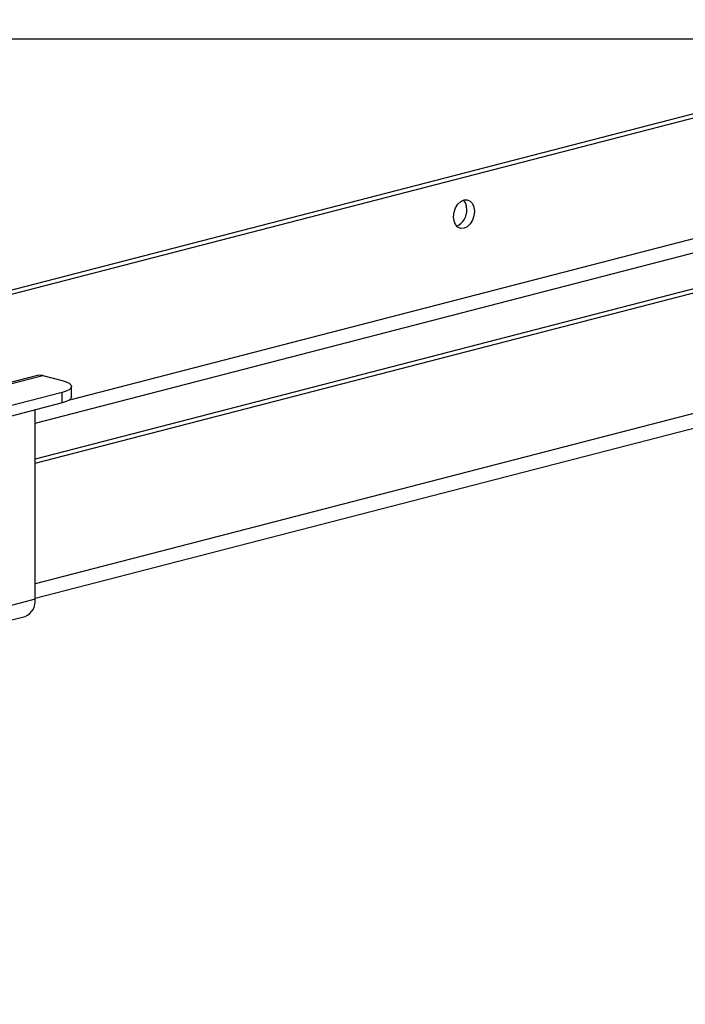
# Model space of a CAD drawing. Extents: x 0 to 5940, y 0 to 4200.
# Drawn here: x 1128 to 1250, y 2942 to 3124 of the extents above; entities that cross this region are included whole.
import ezdxf

# ---------------------------------------------------------------- set-up
doc = ezdxf.new("R2010")
doc.units = 0
doc.header["$LTSCALE"] = 20
doc.layers.get('0').update_dxf_attribs({"linetype": 'CONTINUOUS'})
doc.layers.add('DOLD_REFERENS_RAM___LINJER', color=1, linetype='CONTINUOUS')

msp = doc.modelspace()

# ---------------------------------------------------------------- linework, layer by layer
at = {"color": 7, "linetype": 'CONTINUOUS'}
for p, q in [((1318.589, 3123.511), (1077.665, 3061.155)), ((1079.038, 3060.778), (1318.594, 3122.78)), ((1378.191, 3106.727), (1130.704, 3042.672)), ((1130.704, 3041.94), (1378.191, 3105.995)), ((1137.064, 3053.58), (1320.291, 3101.003)), ((1130.704, 3049.27), (1324.039, 3099.309)), ((1378.191, 3083.778), (1130.704, 3019.724)), ((1130.704, 3017.056), (1378.124, 3081.093)), ((1131.116, 3058.054), (749.278, 2959.227)), ((750.28, 2959.219), (1132.118, 3058.046)), ((1132.118, 3058.046), (1135.654, 3057.131)), ((1137.411, 3054.101), (1137.411, 3056.033)), ((1135.654, 3054.934), (762.301, 2958.304)), ((1135.654, 3053.003), (1135.654, 3054.934)), ((1135.654, 3053.003), (762.301, 2956.372)), ((1130.704, 3016.877), (1130.704, 3051.721)), ((1130.704, 3016.877), (854.932, 2945.502)), ((853.106, 2942.362), (1128.878, 3013.737))]:
    msp.add_line(p, q, dxfattribs=at)
at = {"color": 7, "linetype": 'CONTINUOUS', "flags": 128}
for points in [[(1209.546, 3090.354), (1210.136, 3090.379), (1210.668, 3090.147), (1211.091, 3089.679), (1211.362, 3089.022), (1211.455, 3088.241), (1211.362, 3087.41), (1211.091, 3086.613), (1210.668, 3085.927), (1210.136, 3085.419), (1209.546, 3085.138), (1208.956, 3085.113), (1208.424, 3085.346), (1208.002, 3085.814), (1207.73, 3086.471), (1207.637, 3087.252), (1207.73, 3088.082), (1208.002, 3088.88), (1208.424, 3089.566), (1208.956, 3090.074), (1209.546, 3090.354)], [(1132.118, 3058.046), (1131.566, 3058.114), (1131.116, 3058.054)], [(1135.654, 3057.131), (1136.4, 3056.895), (1136.954, 3056.627), (1137.296, 3056.335), (1137.411, 3056.033), (1137.296, 3055.73), (1136.954, 3055.438), (1136.4, 3055.17), (1135.654, 3054.934)], [(1137.411, 3054.101), (1137.296, 3053.798), (1136.954, 3053.506), (1136.4, 3053.238), (1135.654, 3053.003)]]:
    msp.add_lwpolyline(points, dxfattribs=at)
at = {"color": 7, "linetype": 'CONTINUOUS'}
for centre, radius, start, end in [((1206.889, 3088.395), 3.159, 294.8693, 3.83718), ((1207.589, 3088.739), 2.456, 356.90217, 40.36034), ((1127.698, 3016.524), 3.027, 292.94397, 6.69833)]:
    msp.add_arc(centre, radius, start, end, dxfattribs=at)
at = {"layer": 'DOLD_REFERENS_RAM___LINJER'}
msp.add_line((1080, 3120), (4860, 3120), dxfattribs=at)

doc.saveas('drawing.dxf')
